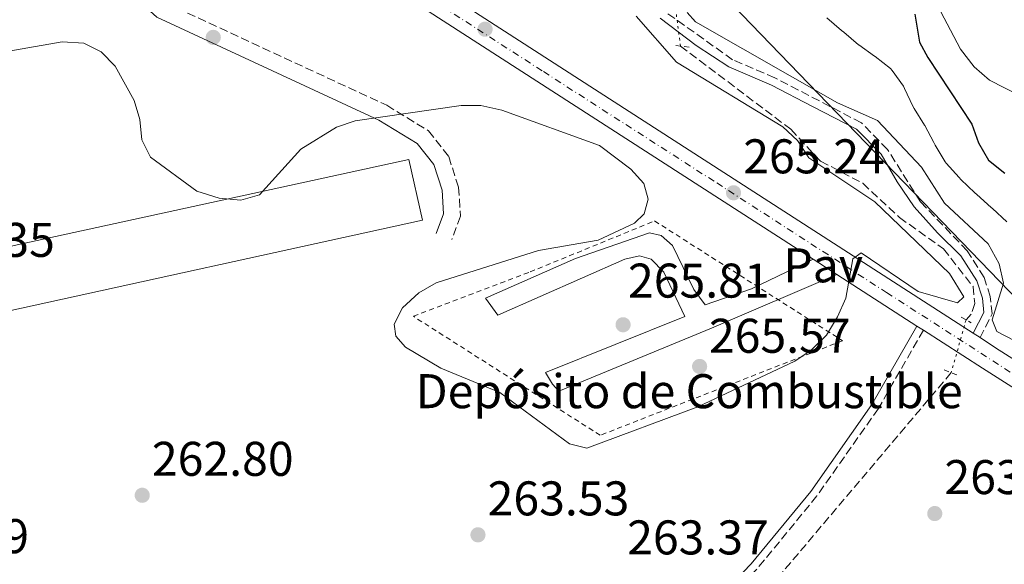
# Model space of a CAD drawing. Units: metres. Extents: x 615260 to 618739, y 4669235 to 4671603.
# Drawn here: x 616708 to 616911, y 4669507 to 4669619 of the extents above; entities that cross this region are included whole.
import ezdxf
from ezdxf.enums import TextEntityAlignment as Align

# ---------------------------------------------------------------- set-up
doc = ezdxf.new("R2010")
doc.units = ezdxf.units.M
doc.header["$MEASUREMENT"] = 0
for name, pattern in [('DGN Style 2', [1.7399219301090239, 1.043953158065414, -0.6959687720436097]), ('DGN Style 3', [2.435890702152634, 1.739921930109024, -0.6959687720436097]), ('DGN Style 4', [2.7856150101045474, 1.391937544087219, -0.6959687720436097, 0.001739921930109024, -0.6959687720436097]), ('DGN Style 5', [1.217945351076317, 0.5219765790327072, -0.6959687720436097])]:
    doc.linetypes.add(name, pattern=pattern)
for name, color, linetype, lineweight in [('Balsa-alberca', 142, 'Continuous', 0), ('Camino', 7, 'DGN Style 3', 0), ('Carretera', 9, 'Continuous', 0), ('Cota de punto acotado terreno', 7, 'Continuous', 0), ('Curva de nivel directora', 30, 'Continuous', 30), ('Curva de nivel intermedia', 30, 'Continuous', 0), ('destino de construcciones', 7, 'Continuous', 0), ('Eje de carretera', 7, 'DGN Style 4', 0), ('Línea de asfalto', 7, 'Continuous', 13), ('Línea de pavimento', 1, 'Continuous', 0), ('Línea telefónica', 7, 'Continuous', 0), ('Margen derecho', 7, 'Continuous', 0), ('Nave industrial', 1, 'Continuous', 13), ('Pavimento', 7, 'Continuous', 0), ('Pontón-alcantarilla (pasos de agua)', 1, 'DGN Style 2', 0), ('Punto acotado terreno (símbolo)', 7, 'Continuous', 0), ('Tela metálica o alambrada', 7, 'DGN Style 2', 0), ('Vaguada', 142, 'DGN Style 3', 13), ('Vaguada no vista', 142, 'DGN Style 5', 0)]:
    doc.layers.add(name, color=color, linetype=linetype, lineweight=lineweight)
doc.styles.add('Style-Arial', font='arial.ttf')

# ---------------------------------------------------------------- blocks, each defined once
blk = doc.blocks.new('5PATER')
at = {"layer": 'Balsa-alberca', "linetype": 'Continuous', "lineweight": 0}
h = blk.add_hatch(color=51, dxfattribs=at)
edge = h.paths.add_edge_path()
edge.add_ellipse((0, 0), major_axis=(-0.1095731443231308, -0.1110710700762829), ratio=0.9994222409660317, start_angle=0, end_angle=360)

msp = doc.modelspace()

# ---------------------------------------------------------------- linework, layer by layer
at = {"layer": 'Camino', "color": 7, "linetype": 'DGN Style 3', "lineweight": 0}
for points in [[(616703.1399999999, 4669679.07, 266.770000000004), (616702.3199999996, 4669671.41, 267.0099999999948), (616703.2800000008, 4669665.469999999, 266.6900000000024), (616705.5300000015, 4669659.309999999, 266.2899999999937), (616708.8299999986, 4669653.680000001, 265.9799999999959), (616718.7100000002, 4669640.530000002, 265.6600000000035), (616738.3399999995, 4669622.730000002, 265.9799999999959), (616783.7499999995, 4669601.690000002, 264.9400000000024), (616792.3700000006, 4669596.430000001, 264.9400000000024), (616796.5100000001, 4669591.13, 265.1799999999931), (616798.5500000009, 4669584.859999999, 264.9400000000024), (616798.9399999997, 4669578.850000001, 264.6300000000047), (616797.1499999971, 4669574.09, 264.9400000000024)], [(616905.8500000007, 4669553.890000001, 264.1100000000005), (616908.3299999973, 4669558.780000002, 264.1900000000023), (616907.9600000007, 4669562.330000003, 264.1900000000023), (616906.6900000012, 4669566.280000003, 264.0299999999989), (616903.2100000009, 4669571.739999998, 264.1900000000023), (616893.5799999974, 4669581.84, 264.3500000000058), (616886.8099999992, 4669592.620000003, 264.4299999999931), (616881.4600000004, 4669598.090000002, 264.5899999999966), (616863.6399999993, 4669607.340000001, 264.75), (616854.94, 4669611.070000002, 264.3500000000058), (616841.2499999995, 4669620.800000001, 263.949999999997)], [(616894.1899999997, 4669555.399999999, 264.6000000000058), (616884.9400000006, 4669539.309999999, 264.1999999999972), (616872.3000000007, 4669521.309999999, 263.8800000000046), (616859.9299999989, 4669506.270000001, 263.4799999999959), (616848.5799999987, 4669494.480000002, 263.5599999999977), (616839.8599999992, 4669486.609999999, 264.0399999999935), (616830.7899999989, 4669481.460000002, 263.8800000000046), (616813.5399999977, 4669474.180000001, 263.1600000000035), (616778.0199999985, 4669457.600000001, 263.1600000000035), (616762.3000000007, 4669450.670000004, 263.5599999999977), (616744.3999999991, 4669443.910000001, 263.0099999999949), (616727.8500000021, 4669438.489999998, 263.1600000000035), (616713.6799999988, 4669431.79, 263.0099999999949), (616703.4999999999, 4669426.020000001, 263.0099999999949), (616672.699999999, 4669414.010000004, 263.0800000000019), (616660.3200000006, 4669408.270000001, 261.9700000000012), (616658.7499999992, 4669407.550000002, 261.300000000003)]]:
    msp.add_polyline3d(points, dxfattribs=at)
at = {"layer": 'Carretera', "color": 9, "linetype": 'Continuous', "lineweight": 0}
for points in [[(616653.0599999989, 4669718.440000002, 267.6900000000023), (616730.0799999988, 4669667.210000002, 266.9499999999971), (616904.4499999997, 4669554.789999999, 264.2700000000041), (616905.8500000011, 4669553.890000001, 264.1100000000006), (616909.0499999997, 4669551.82, 264.1999999999971), (616931.8999999978, 4669537.320000002, 264.6499999999942), (616981.1400000011, 4669505.88, 264.0200000000041), (616997.0500000011, 4669494.100000001, 263.8099999999977), (617015.2900000003, 4669479.020000001, 263.679999999993), (617107.9400000006, 4669396.260000001, 263.8600000000006), (617165.3900000015, 4669345.190000001, 263.6900000000023), (617233.579999998, 4669285.659999999, 264.429999999993)], [(617231.0000000007, 4669282.730000001, 264.429999999993), (617162.820000001, 4669342.25, 263.6900000000023), (617135.5100000015, 4669365.29, 264.179999999993), (617104.579999999, 4669392.499999999, 263.8600000000006), (617040.920000001, 4669449.359999999, 263.7400000000052), (617038.9099999993, 4669451.159999999, 263.7400000000052), (617012, 4669475.190000001, 263.679999999993), (617008.1900000012, 4669478.34, 263.3999999999942), (617005.8199999997, 4669480.300000002, 263.7200000000012), (616993.9400000019, 4669490.12, 263.8099999999977), (616978.2800000022, 4669501.719999999, 264.0200000000041), (616929.190000001, 4669533.059999999, 264.6499999999942), (616906.3400000007, 4669547.570000002, 264.1999999999971), (616894.1900000003, 4669555.399999999, 264.6000000000058), (616892.8700000015, 4669556.250000001, 264.3999999999942), (616876.3900000015, 4669566.88, 264.6600000000035), (616871.55, 4669569.999999999, 264.7299999999959), (616727.3099999994, 4669662.989999999, 266.9499999999971), (616703.1400000004, 4669679.069999999, 266.7700000000041)]]:
    msp.add_polyline3d(points, dxfattribs=at)
at = {"layer": 'Curva de nivel directora', "color": 30, "linetype": 'Continuous', "lineweight": 30, "elevation": 275, "flags": 128}
msp.add_lwpolyline([(616892.4199999995, 4669620.430000001), (616893.3899999995, 4669614.67), (616895.1299999985, 4669611.520000001), (616904.199999999, 4669597.79), (616905.54, 4669593.980000001), (616907.5699999996, 4669590.4), (616910.9699999993, 4669587.720000001)], dxfattribs=at)
at = {"layer": 'Curva de nivel intermedia', "color": 30, "linetype": 'Continuous', "lineweight": 0, "flags": 128}
for points, elevation in [([(616895.7099999997, 4669624.869999999), (616901.8300000018, 4669613.230000001), (616904.6500000004, 4669609.640000001), (616907.810000001, 4669606.84), (616920.0300000008, 4669600.600000001)], 279.9999999999999), ([(616721.4200000014, 4669614.48), (616725.0200000001, 4669612.66), (616727.880000001, 4669609.759999999), (616731.7800000015, 4669602.689999999), (616732.9500000007, 4669598.74), (616733.400000002, 4669594.569999999), (616735.1299999999, 4669590.99), (616744.6699999997, 4669583.999999999), (616749.2500000016, 4669582.609999998), (616753.7500000012, 4669582.189999999), (616757.5900000011, 4669583.289999999), (616766.0700000015, 4669592.640000001), (616773.4100000019, 4669597.199999999), (616777.2899999998, 4669598.519999999), (616799.1100000018, 4669601.640000001), (616803.1200000017, 4669601.63), (616807.42, 4669600.67), (616827.5200000011, 4669593.4), (616834.0000000009, 4669588.579999999), (616836.6800000009, 4669585.630000001), (616837.5300000003, 4669582.350000001), (616836.7400000012, 4669579.329999999), (616834.7400000007, 4669577.449999999), (616827.2599999995, 4669573.960000001), (616815.0000000017, 4669571.84), (616793.9700000009, 4669565.13), (616790.3600000012, 4669563.08), (616787.0100000006, 4669560.050000001), (616785.3200000008, 4669556.680000001), (616785.6300000015, 4669554.199999999), (616787.6500000021, 4669551.899999999), (616794.9099999998, 4669547.61), (616807.0300000011, 4669542.599999999), (616821.3499999996, 4669532.06), (616824.9600000017, 4669531.13), (616847.7800000008, 4669539.65), (616867.7200000008, 4669549.060000001), (616871.1200000005, 4669551.340000001), (616874.2499999999, 4669554.409999999), (616876.5499999997, 4669558.189999999), (616878.2400000017, 4669562.029999999), (616879.67, 4669570.13), (616881.3600000021, 4669571.31), (616893.1000000013, 4669563.390000001), (616901.2300000006, 4669561.029999998), (616902.5200000004, 4669562.26), (616899.570000002, 4669567.09), (616884.240000001, 4669581.830000001), (616870.6100000008, 4669590.850000001), (616868.2599999994, 4669594.459999999), (616865.2400000021, 4669597.279999998), (616843.3799999997, 4669610.56), (616835.1100000017, 4669620.01)], 265.0000000000001), ([(616845.6100000005, 4669620.789999997), (616847.3300000015, 4669618.880000001), (616876.5400000007, 4669602.180000001), (616884.7500000006, 4669598.529999999), (616893.7800000008, 4669588.939999999), (616898.5199999993, 4669581.539999999), (616907.5000000002, 4669573.17), (616909.7700000012, 4669569.039999999), (616910.6699999998, 4669565.100000001), (616908.3499999996, 4669557.529999999), (616909.2800000017, 4669555.17), (616921.9700000009, 4669548.529999998)], 265.0000000000001), ([(616874.3500000003, 4669619.71), (616877.37, 4669617.089999998), (616877.8000000014, 4669616.730000001), (616880.8500000002, 4669614.140000001), (616880.8900000005, 4669614.109999998), (616884.1600000005, 4669611.8), (616884.2800000012, 4669611.710000001), (616887.4100000005, 4669609.23), (616887.7800000015, 4669608.869999999), (616890.0900000005, 4669605.600000001), (616890.3300000018, 4669605.139999999), (616892.0599999996, 4669601.529999999), (616892.3300000001, 4669601.029999998), (616894.4100000011, 4669597.609999998), (616894.4700000014, 4669597.52), (616896.3700000013, 4669594.01), (616896.6500000008, 4669593.500000001), (616898.6900000015, 4669590.060000001), (616898.8700000002, 4669589.800000002), (616901.5300000003, 4669586.810000001), (616901.9100000003, 4669586.449999998), (616904.7900000013, 4669583.679999999), (616905.1800000002, 4669583.319999999), (616908.1799999998, 4669580.670000001), (616908.4200000013, 4669580.449999999), (616911.3600000005, 4669577.74)], 270), ([(616700.0500000009, 4669611.8), (616716.9800000002, 4669614.730000001), (616721.4200000014, 4669614.48)], 265.0000000000001)]:
    msp.add_lwpolyline(points, dxfattribs=dict(at, elevation=elevation))
at = {"layer": 'Eje de carretera', "color": 7, "linetype": 'DGN Style 4', "lineweight": 0}
msp.add_polyline3d([(616691.7699999996, 4669689.649999999, 267.300000000003), (616726.8999999977, 4669666.32, 266.9700000000012), (616759.5799999982, 4669645.45, 266.4700000000011), (616785.4999999997, 4669628.289999999, 266.0700000000069), (616815.9899999975, 4669608.630000001, 265.6000000000059), (616851.6599999988, 4669585.720000001, 265.0599999999978), (616886.6299999983, 4669563.16, 264.5200000000041), (616941.7199999987, 4669527.75, 264.5000000000001), (616961.3599999992, 4669515.460000002, 264.2499999999999), (616980.3599999984, 4669503.290000001, 264.0099999999949), (616988.9799999993, 4669496.84, 263.8899999999995), (617003.8599999989, 4669485.280000002, 263.7500000000001), (617026.8000000009, 4669465.4, 263.6699999999982), (617050.5699999997, 4669443.63, 263.7500000000001), (617080.729999999, 4669416.970000001, 263.8099999999976), (617118.489999998, 4669383.330000003, 263.9199999999984), (617141.3000000003, 4669363.230000002, 263.9199999999984), (617157.5799999969, 4669349.120000001, 263.7799999999989), (617175.3099999985, 4669333.75, 263.8099999999976), (617189.1800000002, 4669321.81, 263.9600000000065), (617217.6400000006, 4669296.940000001, 264.3200000000069), (617253.7600000012, 4669265.190000002, 264.3200000000069)], dxfattribs=at)
at = {"layer": 'Línea de asfalto', "color": 7, "linetype": 'Continuous', "lineweight": 13, "extrusion": (0.1882051012477789, 0.2693837500132692, 0.944463464138821), "elevation": 1374254.677886947, "flags": 128}
msp.add_lwpolyline([(2168673.369876784, -3948885.217282784), (2168844.86800511, -3948878.461686511), (2168873.890726109, -3948877.761782392)], dxfattribs=at)
at = {"layer": 'Línea de asfalto', "color": 7, "linetype": 'Continuous', "lineweight": 13, "extrusion": (0.01021637426808805, -0.006585761922936719, 0.999926123989522), "elevation": -24185.77522954829, "flags": 128}
msp.add_lwpolyline([(616836.6503550179, 4669511.982984595), (616841.4908175776, 4669508.862916932)], dxfattribs=at)
at = {"layer": 'Línea de asfalto', "color": 7, "linetype": 'Continuous', "lineweight": 13, "extrusion": (0.01114031449881444, -0.007185773247202552, 0.9999121251668606), "elevation": -26417.61502778711, "flags": 128}
msp.add_lwpolyline([(616835.1591458161, 4669497.606106581), (616851.6410196496, 4669486.975832129)], dxfattribs=at)
at = {"layer": 'Línea de asfalto', "color": 7, "linetype": 'Continuous', "lineweight": 13, "extrusion": (0.01070950470823295, -0.006896271990565854, 0.999918870679785), "elevation": -25331.53433009866, "flags": 128}
msp.add_lwpolyline([(616854.6588440978, 4669492.59535863), (616855.978982588, 4669491.745338415)], dxfattribs=at)
at = {"layer": 'Línea de asfalto', "color": 7, "linetype": 'Continuous', "lineweight": 13, "extrusion": (0.01010757349461829, -0.006497725800313182, 0.9999278056527257), "elevation": -23841.82864622708, "flags": 128}
msp.add_lwpolyline([(616870.2642620753, 4669498.447516222), (616871.6643927136, 4669497.547497224)], dxfattribs=at)
at = {"layer": 'Línea de asfalto', "color": 7, "linetype": 'Continuous', "lineweight": 13}
for points in [[(616506.7699999983, 4669814.039999999, 266.5599999999976), (616517.8700000002, 4669809.510000003, 266.5099999999949), (616536.8799999983, 4669799.11, 266.4199999999982), (616590.420000002, 4669762.090000002, 266.8800000000048), (616620.8299999972, 4669740.980000002, 268.0800000000017), (616653.0599999984, 4669718.440000002, 267.6900000000024), (616730.0799999983, 4669667.210000002, 266.9499999999972), (616904.4499999993, 4669554.789999999, 264.2700000000042)], [(616894.1899999997, 4669555.399999999, 264.3800000000047), (616906.3400000002, 4669547.570000002, 264.1999999999972), (616929.1900000004, 4669533.059999999, 264.6499999999941), (616978.2800000019, 4669501.720000001, 264.020000000004), (616993.9400000015, 4669490.120000001, 263.8099999999976), (617005.8199999991, 4669480.300000002, 263.7200000000012)], [(616905.8500000007, 4669553.890000001, 264.2499999999999), (616909.0499999992, 4669551.820000002, 264.1999999999972), (616931.8999999973, 4669537.320000002, 264.6499999999941), (616981.1400000006, 4669505.88, 264.020000000004), (616997.0500000005, 4669494.100000002, 263.8099999999976), (617015.2899999997, 4669479.020000001, 263.6799999999931), (617107.9400000002, 4669396.260000002, 263.8600000000006), (617165.3900000011, 4669345.190000002, 263.6900000000023), (617233.5799999975, 4669285.66, 264.4299999999931), (617256.649999999, 4669265.239999999, 264.3099999999977)]]:
    msp.add_polyline3d(points, dxfattribs=at)
at = {"layer": 'Línea de pavimento', "color": 1, "linetype": 'Continuous', "lineweight": 0}
msp.add_polyline3d([(616871.5499999998, 4669570, 264.7299999999959), (616858.8099999996, 4669563.91, 265.5599999999977), (616849.3099999996, 4669560.65, 265.6000000000058), (616846.9299999997, 4669563.800000001, 265.5), (616842.5800000001, 4669572.83, 265.3699999999953), (616840.2199999997, 4669574.92, 265.2100000000065), (616837.8200000003, 4669575.449999999, 265.4499999999971), (616822.5899999999, 4669570.17, 265.9400000000023), (616804.1100000005, 4669561.980000001, 265.7599999999948), (616806.6100000005, 4669558.539999999, 265.6000000000058), (616832.7300000006, 4669570.039999999, 265.9199999999983), (616835.7699999996, 4669570.75, 265.9199999999983), (616838.1900000004, 4669570.029999999, 265.6000000000058), (616840.8099999996, 4669567.369999999, 265.679999999993), (616845.0800000001, 4669558.26, 265.9199999999983), (616816.4299999997, 4669546.689999999, 265.8399999999965), (616817.8499999996, 4669544.300000001, 265.7599999999948), (616819.1699999999, 4669542.869999999, 266), (616850.5700000003, 4669555.800000001, 266.1600000000035), (616876.3899999997, 4669566.880000001, 264.6600000000035)], dxfattribs=at)
at = {"layer": 'Línea telefónica', "color": 7, "linetype": 'Continuous', "lineweight": 0}
msp.add_polyline3d([(616717.5100000026, 4669764.620000001, 268.8600000000006), (616933.3599999996, 4669541.149999998, 265.0899999999965), (616948.8299999993, 4669504.149999999, 262.8500000000058), (617042.2899999989, 4669439.720000001, 263.3000000000029), (617239.2500000009, 4669264.949999998, 262.1699999999983)], dxfattribs=at)
at = {"layer": 'Margen derecho', "color": 7, "linetype": 'Continuous', "lineweight": 0}
for points in [[(616708.2699999998, 4669648.7, 265.9700000000013), (616716.1599999998, 4669638.199999999, 265.6600000000035), (616736.4200000018, 4669619.830000003, 265.9799999999959), (616782.129999999, 4669598.649999999, 264.9400000000024), (616790.0500000005, 4669593.82, 264.9400000000024), (616793.4300000002, 4669589.489999998, 265.1799999999931), (616795.149999999, 4669584.210000001, 264.9400000000024), (616795.4599999996, 4669579.370000003, 264.6300000000047), (616793.9299999987, 4669575.300000002, 264.9400000000024)], [(616904.4499999993, 4669554.789999999, 264.1100000000005), (616906.6299999986, 4669559.09, 264.1900000000023), (616906.3299999969, 4669561.989999999, 264.1900000000023), (616905.1800000002, 4669565.570000002, 264.0299999999989), (616901.9100000003, 4669570.699999999, 264.1900000000023), (616897.1200000001, 4669575.460000004, 264.2700000000042), (616892.2699999998, 4669580.81, 264.3500000000058), (616888.8099999975, 4669585.91, 264.1900000000023), (616885.4899999984, 4669591.609999999, 264.4299999999931), (616880.4600000012, 4669596.75, 264.5899999999966), (616871.390000001, 4669601.460000002, 264.75), (616862.9299999987, 4669605.840000001, 264.75), (616854.1499999987, 4669609.609999999, 264.3500000000058), (616847.4499999976, 4669613.980000001, 264.0299999999989), (616840.0300000013, 4669619.640000001, 263.949999999997)], [(616892.870000001, 4669556.250000001, 264.6000000000058), (616883.6199999996, 4669540.149999999, 264.1999999999972), (616871.0500000013, 4669522.25, 263.8800000000046), (616858.7600000021, 4669507.31, 263.4799999999959), (616847.4999999991, 4669495.600000001, 263.5599999999977), (616838.9400000006, 4669487.88, 264.0399999999935), (616830.1000000006, 4669482.859999999, 263.8800000000046), (616812.9099999998, 4669475.61, 263.1600000000035), (616777.3700000002, 4669459.020000001, 263.1600000000035), (616761.7100000007, 4669452.120000001, 263.5599999999977), (616743.8799999984, 4669445.38, 263.0099999999949), (616727.2799999998, 4669439.940000001, 263.1600000000035), (616712.9600000014, 4669433.180000001, 263.0099999999949), (616702.829999997, 4669427.440000002, 263.0099999999949)]]:
    msp.add_polyline3d(points, dxfattribs=at)
at = {"layer": 'Nave industrial', "color": 1, "linetype": 'Continuous', "lineweight": 13}
msp.add_polyline3d([(616791.0899999999, 4669578.029999999, 266.8300000000018), (616702.9100000003, 4669558.74, 267.070000000007), (616699.5099999999, 4669571.17, 266.5099999999948), (616788.29, 4669590.52, 266.6699999999983)], close=True, dxfattribs=at)
msp.add_polyline3d([(616702.9100000003, 4669558.74, 267.070000000007), (616699.5099999999, 4669571.17, 266.5099999999948), (616788.29, 4669590.52, 266.6699999999983), (616791.0899999999, 4669578.029999999, 266.8300000000018), (616702.9100000003, 4669558.74, 267.070000000007)], dxfattribs=at)
at = {"layer": 'Pontón-alcantarilla (pasos de agua)', "color": 1, "linetype": 'DGN Style 2', "lineweight": 0, "extrusion": (0.02341932708617683, -0.002997116264515179, 0.9997212373521569), "elevation": 714.7738593494505, "flags": 128}
msp.add_lwpolyline([(4710140.786390808, -19076.5925648585), (4710140.786390808, -19079.98091253778)], dxfattribs=at)
at = {"layer": 'Pontón-alcantarilla (pasos de agua)', "color": 1, "linetype": 'DGN Style 2', "lineweight": 0, "elevation": 264.0899999999965, "flags": 128}
msp.add_lwpolyline([(616901.9500000002, 4669558.100000001), (616904.0199999996, 4669556.949999999)], dxfattribs=at)
at = {"layer": 'Pontón-alcantarilla (pasos de agua)', "color": 1, "linetype": 'DGN Style 2', "lineweight": 0, "extrusion": (0.02581022377847001, -0.01061628072244623, 0.9996104876061114), "elevation": -33387.23147202093, "flags": 128}
msp.add_lwpolyline([(4553170.170323319, 1205303.073877516), (4553170.17032332, 1205305.940408521)], dxfattribs=at)
at = {"layer": 'Tela metálica o alambrada', "color": 7, "linetype": 'DGN Style 2', "lineweight": 0}
msp.add_polyline3d([(616827.6900000004, 4669533.800000001, 265.6100000000006), (616789.2400000002, 4669558.27, 265.6100000000006), (616813.2599999999, 4669567.41, 266.0099999999948), (616838.8899999997, 4669577.890000001, 265.3699999999953), (616877.5599999996, 4669553.25, 265.2899999999936), (616827.6900000004, 4669533.800000001, 265.6100000000006)], dxfattribs=at)
at = {"layer": 'Vaguada', "color": 142, "linetype": 'DGN Style 3', "lineweight": 13}
for points in [[(616844.2000000002, 4669613.890000001, 264.0099999999948), (616866.8899999997, 4669596.77, 264.9600000000065), (616873.04, 4669590.199999999, 264.5599999999977), (616881.7100000001, 4669585.640000001, 264.3300000000018), (616889.2699999996, 4669578.619999999, 264.0899999999965), (616898.3300000001, 4669572.16, 264.0899999999965), (616904.4100000003, 4669564.4, 264.25), (616904.7699999996, 4669560.930000001, 264.4900000000052), (616904.0300000003, 4669558.699999999, 264.25), (616902.9699999997, 4669557.529999999, 264.1699999999983)], [(616899.9299999997, 4669546.680000001, 263.7700000000041), (616853.2800000003, 4669491.52, 263.3099999999977), (616847.5999999996, 4669485.890000001, 263.179999999993), (616842.3399999999, 4669482.01, 263.070000000007), (616828.2000000002, 4669474.539999999, 262.7899999999936), (616760.0999999996, 4669444.600000001, 262.2799999999988), (616721.7699999996, 4669426.869999999, 262.1000000000058)]]:
    msp.add_polyline3d(points, dxfattribs=at)
at = {"layer": 'Vaguada no vista', "color": 142, "linetype": 'DGN Style 5', "lineweight": 0, "extrusion": (0.00623132838355232, -0.04829279497783642, 0.9988137846965294), "elevation": -221401.2506164399, "flags": 128}
msp.add_lwpolyline([(1209349.160377939, 4546900.765935103), (1209349.160377939, 4546894.19416974)], dxfattribs=at)
at = {"layer": 'Vaguada no vista', "color": 142, "linetype": 'DGN Style 5', "lineweight": 0, "extrusion": (-0.009571481408645834, -0.03416137278832396, 0.9993704955384971), "elevation": -165159.1671433422, "flags": 128}
msp.add_lwpolyline([(-665794.0795839503, 4659911.754879031), (-665794.0795839502, 4659900.479946659)], dxfattribs=at)

# ---------------------------------------------------------------- block references
at = {"layer": 'Punto acotado terreno (símbolo)', "color": 7, "linetype": 'Continuous', "lineweight": 0, "xscale": 10, "yscale": 10, "zscale": 10}
for p in [(616804.0000000002, 4669617.350000002, 265.8899999999995), (616748.0699999993, 4669615.670000004, 265.3200000000074), (616855.1299999978, 4669583.690000002, 265.2400000000057), (616832.3999999983, 4669556.539999999, 265.8099999999977), (616848.1499999973, 4669547.960000001, 265.5700000000074), (616733.449999999, 4669521.449999999, 262.8000000000029), (616896.539999999, 4669517.690000002, 263.6999999999971), (616802.5399999984, 4669513.309999999, 263.5299999999988)]:
    msp.add_blockref('5PATER', p, dxfattribs=at)

# ---------------------------------------------------------------- texts
at = {"layer": 'Cota de punto acotado terreno', "color": 7, "linetype": 'Continuous', "lineweight": 0, "style": 'Style-Arial'}
for s, p in [('265.24', (616857.120000002, 4669587.690000001, 265.2400000000052)), ('264.35', (616686.3099999995, 4669570.5, 264.3500000000058)), ('265.81', (616833.4200000024, 4669562.12, 265.8099999999977)), ('265.57', (616850.0700000002, 4669550.77, 265.570000000007)), ('262.80', (616735.440000001, 4669525.45, 262.8000000000029)), ('263.70', (616898.530000001, 4669521.690000002, 263.6999999999971)), ('263.53', (616804.5300000005, 4669517.31, 263.5299999999988)), ('262.39', (616681.0000000009, 4669509.54, 262.3899999999995)), ('263.37', (616833.2399999991, 4669509.28, 263.3699999999953))]:
    msp.add_text(s, height=7.000000000000002, dxfattribs=at).set_placement(p)
at = {"layer": 'destino de construcciones', "color": 7, "linetype": 'Continuous', "lineweight": 0, "style": 'Style-Arial'}
msp.add_text('Depósito de Combustible', height=7.000000000000002, dxfattribs=at).set_placement((616846.0140522127, 4669542.87001, 266), align=Align.MIDDLE_CENTER)
at = {"layer": 'Pavimento', "color": 7, "linetype": 'Continuous', "lineweight": 0, "style": 'Style-Arial'}
msp.add_text('Pav', height=7.000000000000002, dxfattribs=at).set_placement((616873.5757062586, 4669568.760009999, 264.7899999999936), align=Align.MIDDLE_CENTER)

doc.saveas('drawing.dxf')
